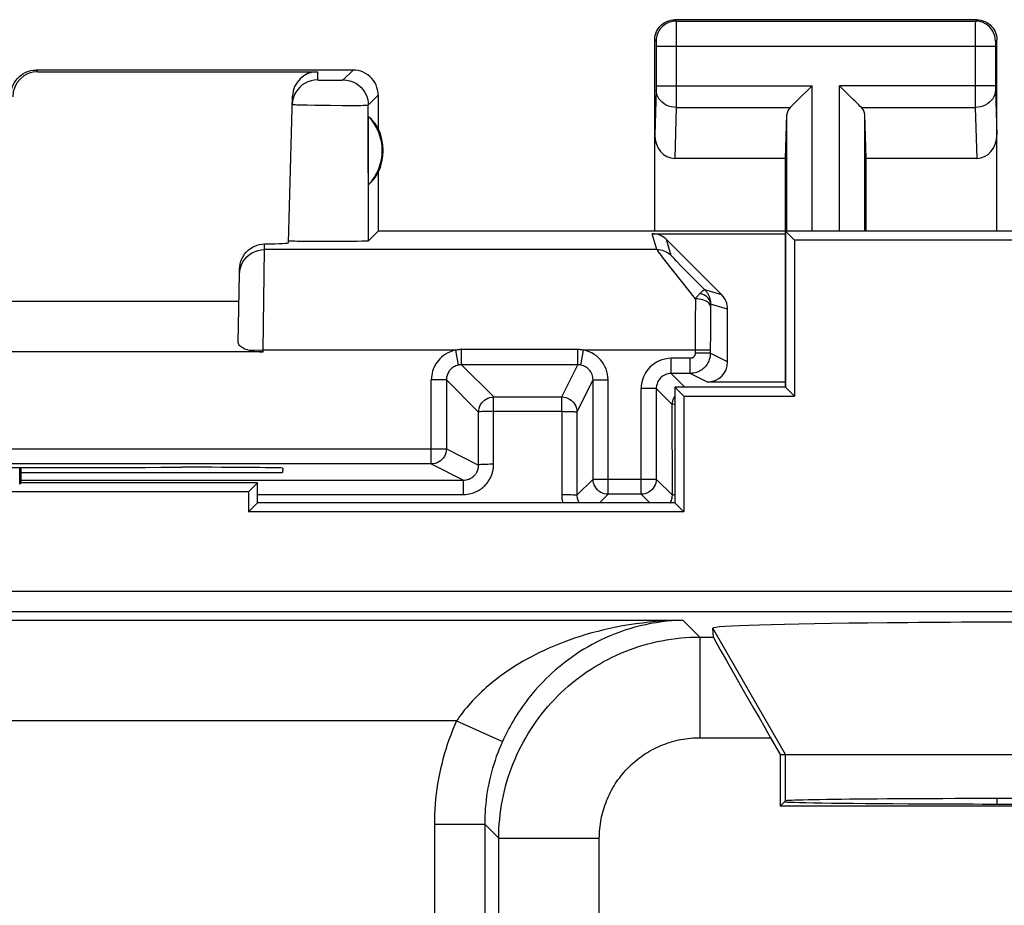
# Model space of a CAD drawing. Units: millimetres. Extents: x 131.1 to 175.9, y 86.2 to 135.2.
# Drawn here: x 143.1 to 152.9, y 126.4 to 135.2 of the extents above; entities that cross this region are included whole.
import ezdxf

# ---------------------------------------------------------------- set-up
doc = ezdxf.new("R2010")
doc.units = ezdxf.units.MM
doc.header["$LTSCALE"] = 16.335
doc.layers.get('0').update_dxf_attribs({"linetype": 'CONTINUOUS'})
for name, color, linetype in [('ASSI', 7, 'CONTINUOUS'), ('C_CORPO', 7, 'CONTINUOUS'), ('RACCORDO', 7, 'CONTINUOUS')]:
    doc.layers.add(name, color=color, linetype=linetype)

msp = doc.modelspace()

# ---------------------------------------------------------------- linework, layer by layer
at = {"color": 7, "linetype": 'CONTINUOUS'}
for p, q in [((145.28, 131.9593), (145.2919, 132.6379)), ((145.2871, 132.3671), (139.1557, 132.3671)), ((145.5284, 131.8671), (138.9144, 131.8671))]:
    msp.add_line(p, q, dxfattribs=at)
at = {"color": 253, "linetype": 'CONTINUOUS'}
for p in [(145.375, 131.8863), (145.5284, 131.8671)]:
    msp.add_line(p, (145.5287, 131.8836), dxfattribs=at)
at = {"color": 7, "linetype": 'CONTINUOUS'}
for points in [[(145.375, 131.8863), (145.3563, 131.8922), (145.3394, 131.8987), (145.3245, 131.9058), (145.3113, 131.9136), (145.3001, 131.9221), (145.2913, 131.9309), (145.2851, 131.94), (145.2813, 131.9494), (145.28, 131.9593)], [(145.375, 131.8863), (145.3902, 131.8823), (145.4059, 131.8788), (145.4222, 131.8757), (145.4391, 131.8731), (145.4565, 131.8709), (145.4741, 131.8692), (145.492, 131.868), (145.5101, 131.8673), (145.5284, 131.8671)]]:
    msp.add_lwpolyline(points, dxfattribs=at)
at = {"layer": 'ASSI', "color": 253, "linetype": 'CONTINUOUS'}
for p, q in [((149.6214, 135.1671), (149.6346, 135.1539)), ((149.6346, 135.1539), (152.6083, 135.1539)), ((149.6347, 135.1507), (149.6348, 135.1452)), ((149.6348, 135.1452), (149.6349, 135.1314)), ((149.6349, 135.1314), (149.6352, 135.0597)), ((152.6079, 135.131), (152.6076, 135.0697)), ((152.6214, 135.1671), (152.6083, 135.1539)), ((149.6352, 135.0597), (149.6354, 134.5011)), ((152.6076, 135.0697), (152.6075, 134.4259)), ((149.4214, 134.9671), (149.4346, 134.9539)), ((149.435, 134.9482), (149.4351, 134.9452)), ((149.4351, 134.9452), (149.4351, 134.9416)), ((149.4351, 134.9416), (149.4352, 134.9351)), ((149.4352, 134.9351), (149.4353, 134.9275)), ((149.4353, 134.9275), (149.4354, 134.9161)), ((149.4354, 134.9161), (149.4354, 134.5093)), ((149.4354, 134.9039), (152.8074, 134.9039)), ((152.8075, 134.9287), (152.8074, 134.9143)), ((152.8074, 134.9143), (152.8074, 134.507)), ((152.8076, 134.9371), (152.8075, 134.9287)), ((152.8214, 134.9671), (152.8082, 134.9539)), ((143.2714, 134.6671), (143.2878, 134.6507)), ((146.0693, 134.6507), (146.0671, 134.5689)), ((146.3232, 134.5688), (146.4215, 134.6671)), ((146.0846, 134.5677), (146.0899, 134.5676)), ((146.0899, 134.5676), (146.0991, 134.5674)), ((146.0991, 134.5674), (146.1134, 134.5671)), ((146.1134, 134.5671), (146.1338, 134.5669)), ((146.1338, 134.5669), (146.1613, 134.5667)), ((146.1613, 134.5667), (146.1957, 134.5666)), ((146.1957, 134.5666), (146.2299, 134.5667)), ((146.2299, 134.5667), (146.2574, 134.5669)), ((146.2574, 134.5669), (146.2778, 134.5672)), ((146.2778, 134.5672), (146.2919, 134.5674)), ((146.2919, 134.5674), (146.301, 134.5676)), ((146.301, 134.5676), (146.3062, 134.5678)), ((146.3062, 134.5678), (146.3108, 134.5679)), ((146.3108, 134.5679), (146.3147, 134.5681)), ((149.4354, 134.496), (149.4353, 134.4847)), ((149.4354, 134.5114), (150.9845, 134.5114)), ((149.4354, 134.5093), (149.4354, 134.496)), ((149.6354, 134.5011), (149.6352, 134.3462)), ((150.9845, 133.0671), (150.9845, 134.5114)), ((151.2583, 133.0671), (151.2583, 134.5114)), ((152.8074, 134.5114), (151.2583, 134.5114)), ((152.8074, 134.507), (152.8074, 134.4943)), ((146.5732, 134.3189), (146.6714, 134.4171)), ((149.435, 134.4695), (149.4214, 134.0186)), ((149.4351, 134.4728), (149.435, 134.4695)), ((149.4352, 134.4784), (149.4351, 134.4728)), ((149.4353, 134.4847), (149.4352, 134.4784)), ((152.6075, 134.4259), (152.6079, 134.2949)), ((152.8074, 134.4943), (152.8075, 134.4827)), ((152.8075, 134.4827), (152.8076, 134.476)), ((152.8076, 134.476), (152.8078, 134.4705)), ((152.8078, 134.4705), (152.8214, 134.0186)), ((145.8486, 134.323), (145.8615, 134.3225)), ((145.8615, 134.3225), (145.8845, 134.3217)), ((145.8845, 134.3217), (145.9117, 134.321)), ((145.9117, 134.321), (145.9651, 134.3198)), ((145.9651, 134.3198), (146.0402, 134.3185)), ((146.0402, 134.3185), (146.1383, 134.3172)), ((146.1383, 134.3172), (146.1966, 134.3167)), ((146.1966, 134.3167), (146.3118, 134.3159)), ((146.3118, 134.3159), (146.4039, 134.3158)), ((146.4039, 134.3158), (146.4607, 134.316)), ((146.4607, 134.316), (146.499, 134.3163)), ((146.499, 134.3163), (146.5231, 134.3166)), ((146.5231, 134.3166), (146.5366, 134.3169)), ((146.5366, 134.3169), (146.5482, 134.3172)), ((146.5735, 132.9691), (146.5732, 134.3189)), ((149.6352, 134.3462), (149.635, 134.2949)), ((149.635, 134.2949), (149.6197, 133.7897)), ((149.635, 134.2949), (150.768, 134.2949)), ((150.7346, 133.0671), (150.7346, 134.2253)), ((151.4748, 134.2949), (152.6079, 134.2949)), ((151.5082, 133.0671), (151.5082, 134.2253)), ((152.6079, 134.2949), (152.6231, 133.7897)), ((145.5418, 132.8835), (145.5428, 132.9395)), ((145.5287, 131.8836), (145.5418, 132.8835)), ((143.1074, 130.553), (143.1074, 130.7188)), ((132.2495, 129.4891), (174.6933, 129.4891)), ((132.2495, 129.2891), (174.6933, 129.2891)), ((149.704, 129.1997), (132.3386, 129.1997)), ((149.704, 129.1997), (149.8698, 129.0339)), ((150.7215, 127.8671), (149.997, 129.122)), ((149.8698, 129.0339), (149.8698, 128.034)), ((149.8698, 129.0339), (150.0038, 129.0339)), ((147.4501, 128.1999), (132.3386, 128.1999)), ((147.4501, 128.1999), (147.906, 127.9948)), ((149.8698, 128.034), (150.5725, 128.034)), ((150.7215, 127.4066), (150.7215, 127.8671)), ((147.2301, 127.1743), (147.2301, 116.5821)), ((147.2301, 127.1743), (147.73, 127.1743)), ((147.73, 127.1743), (147.73, 116.5821)), ((147.73, 127.1743), (147.8701, 127.0342)), ((147.8701, 122.4151), (147.8701, 127.0342)), ((147.8701, 127.0342), (148.8699, 127.0342)), ((148.8699, 124.0688), (148.8699, 127.0342))]:
    msp.add_line(p, q, dxfattribs=at)
at = {"layer": 'ASSI', "color": 7, "linetype": 'CONTINUOUS'}
for p, q in [((152.6214, 135.1671), (149.6214, 135.1671)), ((149.4214, 133.0671), (149.4214, 134.9671)), ((152.8214, 133.0671), (152.8214, 134.9671)), ((146.4215, 134.6671), (143.2714, 134.6671)), ((143.2878, 134.6507), (146.0693, 134.6507)), ((150.9647, 134.4913), (150.9845, 134.5114)), ((151.2784, 134.4915), (151.2583, 134.5114)), ((145.7812, 132.9508), (145.8193, 134.4071)), ((146.6714, 134.4171), (146.6714, 134.085)), ((150.8481, 134.375), (150.9647, 134.4913)), ((151.3947, 134.375), (151.2784, 134.4915)), ((146.5754, 133.5277), (146.5754, 134.2065)), ((150.7214, 133.7897), (150.7346, 134.2253)), ((151.5214, 133.7897), (151.5082, 134.2253)), ((150.7214, 133.7897), (149.6197, 133.7897)), ((150.7214, 131.5171), (150.7214, 133.7897)), ((151.5214, 133.0671), (151.5214, 133.7897)), ((152.6231, 133.7897), (151.5214, 133.7897)), ((146.6714, 133.6491), (146.6714, 133.0671)), ((146.6714, 133.0671), (146.5735, 132.9691)), ((160.2714, 133.0671), (146.6714, 133.0671)), ((150.7214, 133.0671), (150.8104, 132.9781)), ((145.7834, 132.9686), (145.7817, 132.9693)), ((146.0097, 132.963), (145.9445, 132.9637)), ((146.1186, 132.9624), (146.0097, 132.963)), ((146.2294, 132.9624), (146.1186, 132.9624)), ((146.3389, 132.9629), (146.2294, 132.9624)), ((146.4049, 132.9636), (146.3389, 132.9629)), ((146.4617, 132.9644), (146.4049, 132.9636)), ((146.5082, 132.9654), (146.4617, 132.9644)), ((150.8104, 132.9781), (150.8104, 131.4281)), ((156.1324, 132.9781), (150.8104, 132.9781)), ((145.2919, 132.6379), (145.2928, 132.6903)), ((149.6214, 131.5171), (149.6214, 130.3671)), ((149.6214, 131.5171), (149.7104, 131.4281)), ((150.7214, 131.5171), (149.6214, 131.5171)), ((150.7214, 131.5171), (150.8104, 131.4281)), ((149.7104, 131.4281), (149.7104, 130.2781)), ((149.7104, 131.4281), (150.8104, 131.4281)), ((143.1214, 130.5671), (143.1214, 130.7188)), ((144.6626, 130.7203), (144.7232, 130.7203)), ((145.7226, 130.7116), (145.7214, 130.6671)), ((143.1214, 130.6671), (145.7214, 130.6671)), ((143.1214, 130.5671), (143.1074, 130.553)), ((145.4714, 130.5671), (143.1214, 130.5671)), ((145.4714, 130.5671), (145.3824, 130.4781)), ((145.4714, 130.3671), (145.4714, 130.5671)), ((145.3824, 130.4781), (136.5604, 130.4781)), ((145.3824, 130.4781), (145.3824, 130.2781)), ((145.4714, 130.3671), (145.3824, 130.2781)), ((149.6214, 130.3671), (145.4714, 130.3671)), ((149.6214, 130.3671), (149.7104, 130.2781)), ((149.7104, 130.2781), (145.3824, 130.2781)), ((150.0038, 129.0339), (149.997, 129.122)), ((150.5725, 128.034), (150.6689, 127.8671)), ((150.6689, 127.8671), (150.6689, 127.354)), ((150.6689, 127.8671), (156.2739, 127.8671)), ((150.6689, 127.354), (150.7215, 127.4066)), ((156.2739, 127.354), (150.6689, 127.354))]:
    msp.add_line(p, q, dxfattribs=at)
for points in [[(149.4214, 134.9671), (149.4225, 134.9879), (149.4257, 135.0085), (149.4311, 135.0287), (149.4387, 135.0484), (149.4483, 135.0673), (149.4598, 135.085), (149.4729, 135.101), (149.4874, 135.1156), (149.5035, 135.1287), (149.5212, 135.1402), (149.5401, 135.1498), (149.5598, 135.1573), (149.58, 135.1627), (149.6006, 135.166), (149.6214, 135.1671)], [(152.6214, 135.1671), (152.6422, 135.166), (152.6628, 135.1627), (152.6831, 135.1573), (152.7028, 135.1498), (152.7217, 135.1402), (152.7393, 135.1287), (152.7554, 135.1156), (152.7699, 135.101), (152.783, 135.085), (152.7945, 135.0673), (152.8041, 135.0484), (152.8117, 135.0287), (152.8171, 135.0085), (152.8203, 134.9879), (152.8214, 134.9671)], [(143.0214, 134.4171), (143.0228, 134.4431), (143.0268, 134.4688), (143.0336, 134.4941), (143.043, 134.5188), (143.0551, 134.5424), (143.0694, 134.5644), (143.0858, 134.5845), (143.1039, 134.6027), (143.1241, 134.6191), (143.1461, 134.6334), (143.1697, 134.6455), (143.1944, 134.6549), (143.2197, 134.6617), (143.2454, 134.6657), (143.2714, 134.6671)], [(146.6714, 134.4171), (146.6701, 134.4431), (146.666, 134.4688), (146.6593, 134.4941), (146.6498, 134.5188), (146.6378, 134.5424), (146.6234, 134.5644), (146.6071, 134.5845), (146.5889, 134.6027), (146.5688, 134.6191), (146.5467, 134.6334), (146.5231, 134.6455), (146.4985, 134.6549), (146.4732, 134.6617), (146.4474, 134.6657), (146.4215, 134.6671)], [(145.8435, 134.4306), (145.8381, 134.4191), (145.8271, 134.3889), (145.8201, 134.3575), (145.8172, 134.3254)], [(150.768, 134.2949), (150.7816, 134.309), (150.7967, 134.324), (150.8131, 134.3399), (150.8303, 134.357), (150.8481, 134.375)], [(151.4748, 134.2949), (151.4607, 134.3085), (151.4457, 134.3236), (151.4298, 134.3399), (151.4127, 134.3571), (151.3947, 134.375)], [(145.2928, 132.6903), (145.2945, 132.7164), (145.2989, 132.7419), (145.3061, 132.7667), (145.3162, 132.7914), (145.3289, 132.8155), (145.3436, 132.8377), (145.3603, 132.8577), (145.3789, 132.8758), (145.3992, 132.8918), (145.4211, 132.9057), (145.4443, 132.9175), (145.4683, 132.9268), (145.4927, 132.9335), (145.5176, 132.9377), (145.5428, 132.9395)], [(145.9445, 132.9637), (145.8885, 132.9645), (145.8644, 132.965), (145.8431, 132.9656), (145.8247, 132.9661), (145.8092, 132.9667), (145.7971, 132.9673), (145.7885, 132.968), (145.7834, 132.9686)], [(146.5735, 132.9691), (146.5711, 132.9685), (146.5653, 132.9678), (146.5562, 132.9672), (146.5434, 132.9666), (146.5272, 132.966), (146.5082, 132.9654)]]:
    msp.add_lwpolyline(points, dxfattribs=at)
at = {"layer": 'ASSI', "color": 253, "linetype": 'CONTINUOUS'}
for points in [[(149.6346, 135.1539), (149.6085, 135.1522), (149.5828, 135.1471), (149.558, 135.1387), (149.5346, 135.1271), (149.5128, 135.1126), (149.4932, 135.0953), (149.4759, 135.0756), (149.4614, 135.0539), (149.4498, 135.0304), (149.4414, 135.0057), (149.4363, 134.98), (149.4346, 134.9539)], [(149.6346, 135.1539), (149.6346, 135.1534), (149.6346, 135.1524), (149.6347, 135.1507)], [(152.6083, 135.1539), (152.6082, 135.1521), (152.6081, 135.1477), (152.6079, 135.131)], [(152.8082, 134.9539), (152.8065, 134.98), (152.8014, 135.0057), (152.793, 135.0304), (152.7814, 135.0539), (152.7669, 135.0756), (152.7497, 135.0953), (152.73, 135.1126), (152.7082, 135.1271), (152.6848, 135.1387), (152.66, 135.1471), (152.6344, 135.1522), (152.6083, 135.1539)], [(149.4346, 134.9539), (149.4346, 134.9539), (149.4347, 134.9536), (149.4347, 134.9533), (149.4348, 134.9528), (149.4348, 134.9522), (149.4348, 134.9514), (149.4349, 134.9505), (149.4349, 134.9494), (149.435, 134.9482)], [(152.8082, 134.9539), (152.8082, 134.9536), (152.8081, 134.9527), (152.808, 134.9513), (152.8079, 134.9494), (152.8078, 134.9469), (152.8077, 134.9441), (152.8076, 134.9371)], [(146.0671, 134.5689), (146.035, 134.5668), (146.0035, 134.5606), (145.973, 134.5505), (145.944, 134.5365), (145.9171, 134.5189), (145.8927, 134.498), (145.8711, 134.4741), (145.8528, 134.4476), (145.8435, 134.4306)], [(146.0671, 134.5689), (146.0672, 134.5688), (146.0674, 134.5687), (146.0679, 134.5686), (146.0684, 134.5685), (146.0692, 134.5685), (146.0702, 134.5684), (146.0713, 134.5683), (146.0726, 134.5682), (146.0742, 134.5681), (146.0759, 134.5681), (146.0778, 134.568), (146.0799, 134.5679), (146.0846, 134.5677)], [(146.3147, 134.5681), (146.3164, 134.5681), (146.3179, 134.5682), (146.3192, 134.5683), (146.3204, 134.5684), (146.3213, 134.5685), (146.3221, 134.5686), (146.3226, 134.5687), (146.323, 134.5687), (146.3232, 134.5688)], [(146.3232, 134.5688), (146.3558, 134.5667), (146.3879, 134.5603), (146.4188, 134.5498), (146.4482, 134.5353), (146.4753, 134.5171), (146.4999, 134.4956), (146.5215, 134.471), (146.5397, 134.4438), (146.5541, 134.4145), (146.5646, 134.3835), (146.571, 134.3515), (146.5732, 134.3189)], [(149.635, 134.2949), (149.609, 134.2966), (149.5835, 134.3011), (149.5588, 134.3085), (149.5355, 134.3186), (149.5138, 134.3312), (149.4942, 134.3462), (149.4769, 134.3632), (149.4624, 134.3819), (149.4507, 134.4022), (149.4422, 134.4235), (149.4369, 134.4456), (149.435, 134.4681)], [(152.8078, 134.4681), (152.8059, 134.4456), (152.8006, 134.4235), (152.7921, 134.4022), (152.7805, 134.3819), (152.7659, 134.3632), (152.7486, 134.3462), (152.729, 134.3312), (152.7073, 134.3186), (152.684, 134.3085), (152.6593, 134.3011), (152.6338, 134.2966), (152.6079, 134.2949)], [(145.8172, 134.3254), (145.8174, 134.3253), (145.8182, 134.325), (145.8194, 134.3248), (145.8211, 134.3246), (145.8234, 134.3244), (145.8262, 134.3242), (145.8295, 134.3239), (145.8335, 134.3237), (145.838, 134.3235), (145.8486, 134.323)], [(146.5482, 134.3172), (146.5532, 134.3174), (146.5576, 134.3175), (146.5615, 134.3177), (146.5648, 134.3179), (146.5676, 134.3181), (146.5699, 134.3183), (146.5715, 134.3185), (146.5726, 134.3187), (146.5732, 134.3189)], [(145.2919, 132.6379), (145.2945, 132.6701), (145.3013, 132.7017), (145.3121, 132.7322), (145.3268, 132.761), (145.345, 132.7877), (145.3666, 132.8118), (145.3911, 132.8329), (145.4181, 132.8507), (145.4472, 132.8649), (145.4778, 132.8752), (145.5095, 132.8814), (145.5418, 132.8835)], [(149.704, 129.1997), (149.6357, 129.1984), (149.5676, 129.1959), (149.4998, 129.1921), (149.432, 129.1871), (149.3645, 129.1808), (149.2976, 129.1732), (149.2316, 129.1646), (149.1662, 129.1547), (149.1018, 129.1438), (149.0382, 129.1318), (148.9755, 129.1188), (148.9139, 129.1048), (148.8536, 129.0899), (148.7943, 129.0741), (148.7364, 129.0575), (148.6797, 129.0401), (148.6244, 129.022), (148.5703, 129.0032), (148.5178, 128.9839), (148.4665, 128.964), (148.4167, 128.9435), (148.3684, 128.9227), (148.3214, 128.9014), (148.2758, 128.8797), (148.2317, 128.8577), (148.189, 128.8355), (148.1476, 128.813), (148.1076, 128.7903), (148.0689, 128.7674), (148.0315, 128.7444), (147.9955, 128.7213), (147.9607, 128.6982), (147.9271, 128.6749), (147.8947, 128.6517), (147.8635, 128.6284), (147.8334, 128.6051), (147.8044, 128.5819), (147.7765, 128.5587), (147.7496, 128.5356), (147.7237, 128.5125), (147.6988, 128.4895), (147.6748, 128.4666), (147.6518, 128.4438), (147.6297, 128.4211), (147.6083, 128.3985), (147.5878, 128.376), (147.5681, 128.3536), (147.5492, 128.3313), (147.5309, 128.3091), (147.5134, 128.287), (147.4966, 128.2651), (147.4804, 128.2432), (147.4649, 128.2215), (147.4501, 128.1999)], [(149.704, 129.1997), (149.6496, 129.198), (149.5953, 129.1948), (149.5412, 129.1901), (149.4871, 129.1838), (149.4333, 129.1761), (149.38, 129.1669), (149.3273, 129.1563), (149.2752, 129.1443), (149.2238, 129.131), (149.1731, 129.1165), (149.1231, 129.1007), (149.074, 129.0837), (149.0259, 129.0657), (148.9787, 129.0466), (148.9325, 129.0265), (148.8873, 129.0055), (148.8431, 128.9836), (148.8, 128.961), (148.7581, 128.9376), (148.7172, 128.9136), (148.6775, 128.889), (148.6389, 128.8638), (148.6015, 128.8381), (148.5651, 128.812), (148.5299, 128.7855), (148.4958, 128.7588), (148.4628, 128.7317), (148.4309, 128.7043), (148.4001, 128.6768), (148.3702, 128.6491), (148.3415, 128.6213), (148.3137, 128.5935), (148.2869, 128.5655), (148.2611, 128.5375), (148.2361, 128.5096), (148.2121, 128.4816), (148.189, 128.4537), (148.1667, 128.4258), (148.1453, 128.398), (148.1246, 128.3703), (148.1047, 128.3426), (148.0856, 128.3151), (148.0672, 128.2877), (148.0495, 128.2604), (148.0324, 128.2333), (148.016, 128.2063), (148.0003, 128.1794), (147.9852, 128.1526), (147.9706, 128.1259), (147.9566, 128.0994), (147.9431, 128.073), (147.9302, 128.0468), (147.9178, 128.0207), (147.906, 127.9948)], [(147.8701, 127.0342), (147.8707, 127.0818), (147.8724, 127.1293), (147.8752, 127.1768), (147.8792, 127.2243), (147.8843, 127.2716), (147.8905, 127.3188), (147.8978, 127.3658), (147.9063, 127.4126), (147.9158, 127.4592), (147.9265, 127.5056), (147.9383, 127.5517), (147.9512, 127.5975), (147.9651, 127.643), (147.9801, 127.6882), (147.9962, 127.733), (148.0134, 127.7774), (148.0316, 127.8213), (148.0509, 127.8648), (148.0712, 127.9079), (148.0925, 127.9505), (148.1148, 127.9925), (148.1381, 128.034), (148.1624, 128.0749), (148.1876, 128.1152), (148.2138, 128.155), (148.241, 128.1941), (148.269, 128.2325), (148.298, 128.2702), (148.3279, 128.3073), (148.3586, 128.3436), (148.3902, 128.3792), (148.4226, 128.414), (148.4559, 128.4481), (148.4899, 128.4813), (148.5248, 128.5138), (148.5603, 128.5454), (148.5967, 128.5761), (148.6337, 128.606), (148.6715, 128.6349), (148.7099, 128.663), (148.749, 128.6901), (148.7887, 128.7163), (148.8291, 128.7416), (148.87, 128.7659), (148.9115, 128.7892), (148.9535, 128.8115), (148.9961, 128.8328), (149.0391, 128.8531), (149.0826, 128.8723), (149.1266, 128.8906), (149.171, 128.9077), (149.2158, 128.9238), (149.2609, 128.9389), (149.3064, 128.9528), (149.3522, 128.9657), (149.3984, 128.9775), (149.4447, 128.9881), (149.4914, 128.9977), (149.5382, 129.0062), (149.5852, 129.0135), (149.6324, 129.0197), (149.6797, 129.0248), (149.7271, 129.0288), (149.7746, 129.0316), (149.8222, 129.0333), (149.8698, 129.0339)], [(147.4501, 128.1999), (147.4299, 128.1538), (147.4107, 128.1073), (147.3924, 128.0604), (147.375, 128.0132), (147.3586, 127.9656), (147.3432, 127.9177), (147.3287, 127.8695), (147.3151, 127.8209), (147.3026, 127.7721), (147.291, 127.7231), (147.2805, 127.6738), (147.2709, 127.6243), (147.2623, 127.5746), (147.2548, 127.5248), (147.2482, 127.4749), (147.2427, 127.4249), (147.2381, 127.3748), (147.2346, 127.3246), (147.2321, 127.2745), (147.2306, 127.2244), (147.2301, 127.1743)], [(147.906, 127.9948), (147.8898, 127.9579), (147.8744, 127.9207), (147.8598, 127.8832), (147.8459, 127.8455), (147.8328, 127.8074), (147.8204, 127.7691), (147.8088, 127.7305), (147.798, 127.6916), (147.788, 127.6526), (147.7787, 127.6133), (147.7703, 127.5739), (147.7626, 127.5343), (147.7558, 127.4946), (147.7497, 127.4547), (147.7445, 127.4148), (147.74, 127.3748), (147.7364, 127.3347), (147.7336, 127.2946), (147.7316, 127.2545), (147.7304, 127.2144), (147.73, 127.1743)], [(148.8699, 127.0342), (148.8702, 127.058), (148.8711, 127.0818), (148.8725, 127.1055), (148.8745, 127.1292), (148.877, 127.1529), (148.8801, 127.1765), (148.8838, 127.2), (148.888, 127.2234), (148.8928, 127.2467), (148.8981, 127.2699), (148.904, 127.293), (148.9104, 127.3159), (148.9174, 127.3386), (148.9249, 127.3612), (148.933, 127.3836), (148.9415, 127.4058), (148.9507, 127.4278), (148.9603, 127.4496), (148.9704, 127.4711), (148.9811, 127.4924), (148.9922, 127.5134), (149.0039, 127.5341), (149.016, 127.5546), (149.0286, 127.5748), (149.0417, 127.5946), (149.0553, 127.6142), (149.0693, 127.6334), (149.0838, 127.6523), (149.0988, 127.6708), (149.1141, 127.689), (149.1299, 127.7068), (149.1461, 127.7242), (149.1628, 127.7412), (149.1798, 127.7578), (149.1972, 127.774), (149.215, 127.7898), (149.2332, 127.8052), (149.2517, 127.8201), (149.2706, 127.8346), (149.2898, 127.8486), (149.3093, 127.8622), (149.3292, 127.8753), (149.3494, 127.8879), (149.3698, 127.9001), (149.3906, 127.9117), (149.4116, 127.9229), (149.4329, 127.9335), (149.4544, 127.9437), (149.4762, 127.9533), (149.4982, 127.9624), (149.5204, 127.971), (149.5427, 127.979), (149.5653, 127.9866), (149.5881, 127.9935), (149.611, 128), (149.634, 128.0059), (149.6572, 128.0112), (149.6805, 128.016), (149.704, 128.0202), (149.7275, 128.0239), (149.7511, 128.027), (149.7747, 128.0295), (149.7985, 128.0315), (149.8222, 128.0329), (149.846, 128.0338), (149.8698, 128.034)]]:
    msp.add_lwpolyline(points, dxfattribs=at)
at = {"layer": 'ASSI', "color": 7, "linetype": 'CONTINUOUS'}
for radius, start, end in [(0.4904, 316.20767, 43.79233), (0.5, 334.15807, 25.84193)]:
    msp.add_arc((146.2214, 133.8671), radius, start, end, dxfattribs=at)
for centre, major_axis, ratio, start_param, end_param in [((143.288, 134.4005), (-0.1233, 0.2177), 0.999112, -0.514897, 1.055595), ((146.0693, 134.4005), (0.0041, 0.2501), 0.99939, 0.016356, 1.560976), ((146.2674, 133.8671), (0.4596, 0), 0.994988, 0.496777, 0.836265), ((150.9845, 134.2227), (0.25, 0), 0.57735, 2.617994, 3.124139), ((151.2583, 134.2227), (0.25, 0), 0.57735, 0.017453, 0.523599), ((149.6214, 134.0207), (0.007, 0.2309), 0.865926, -4.677489, -3.115419), ((152.6214, 134.0207), (-0.007, 0.2309), 0.865926, -3.167766, -1.605696), ((146.2674, 133.8671), (0.4596, 0), 0.994988, -0.836265, -0.496777), ((144.7809, 132.9508), (1.0003, 0), 0.017447, -0.704931, -0.000457), ((142.2214, 130.8494), (14.9952, 0), 0.008727, -1.734322, -1.40727), ((144.7222, 130.7116), (1.0003, 0), 0.008729, -0.000229, 1.569882), ((153.4714, 129.1221), (3.4744, 0), 0.017456, -0.001351, 3.142944), ((150.5813, 128.034), (-0.5774, 1), 0.006545, 0.013674, 1.567017), ((153.4714, 127.3981), (2.7584, 0), 0.008727, -3.141593, 0), ((153.4714, 127.4063), (2.75, 0), 0.008727, 0.008727, 3.132866)]:
    msp.add_ellipse(centre, major_axis=major_axis, ratio=ratio, start_param=start_param, end_param=end_param, dxfattribs=at)
at = {"layer": 'C_CORPO', "color": 7, "linetype": 'CONTINUOUS'}
for p, q in [((150.7214, 133.0671), (150.7214, 131.5171)), ((150.7214, 133.0671), (150.8104, 132.9781)), ((156.2214, 133.0671), (150.7214, 133.0671)), ((150.8104, 132.9781), (150.8104, 131.4281)), ((156.1324, 132.9781), (150.8104, 132.9781)), ((149.6214, 131.5171), (149.6214, 130.3671)), ((149.6214, 131.5171), (149.7104, 131.4281)), ((150.7214, 131.5171), (149.6214, 131.5171)), ((150.7214, 131.5171), (150.8104, 131.4281)), ((149.7104, 131.4281), (149.7104, 130.2781)), ((149.7104, 131.4281), (150.8104, 131.4281)), ((143.1214, 130.5671), (143.1214, 130.7188)), ((143.1214, 130.5671), (143.1074, 130.553)), ((145.4714, 130.5671), (143.1214, 130.5671)), ((145.4714, 130.5671), (145.3824, 130.4781)), ((145.4714, 130.3671), (145.4714, 130.5671)), ((145.3824, 130.4781), (136.5604, 130.4781)), ((145.3824, 130.4781), (145.3824, 130.2781)), ((145.4714, 130.3671), (145.3824, 130.2781)), ((149.6214, 130.3671), (145.4714, 130.3671)), ((149.6214, 130.3671), (149.7104, 130.2781)), ((149.7104, 130.2781), (145.3824, 130.2781)), ((150.0038, 129.0339), (149.997, 129.122)), ((150.5725, 128.034), (150.6689, 127.8671)), ((150.6689, 127.8671), (150.6689, 127.354)), ((150.6689, 127.8671), (156.2739, 127.8671)), ((150.6689, 127.354), (150.7215, 127.4066)), ((156.2739, 127.354), (150.6689, 127.354))]:
    msp.add_line(p, q, dxfattribs=at)
at = {"layer": 'C_CORPO', "color": 253, "linetype": 'CONTINUOUS'}
for p, q in [((143.1074, 130.553), (143.1074, 130.7188)), ((132.2495, 129.4891), (174.6933, 129.4891)), ((132.2495, 129.2891), (174.6933, 129.2891)), ((149.704, 129.1997), (132.3386, 129.1997)), ((149.704, 129.1997), (149.8698, 129.0339)), ((150.7215, 127.8671), (149.997, 129.122)), ((149.8698, 129.0339), (149.8698, 128.034)), ((149.8698, 129.0339), (150.0038, 129.0339)), ((147.4501, 128.1999), (132.3386, 128.1999)), ((147.4501, 128.1999), (147.906, 127.9948)), ((149.8698, 128.034), (150.5725, 128.034)), ((150.7215, 127.4066), (150.7215, 127.8671)), ((147.2301, 127.1743), (147.2301, 116.5821)), ((147.2301, 127.1743), (147.73, 127.1743)), ((147.73, 127.1743), (147.73, 116.5821)), ((147.73, 127.1743), (147.8701, 127.0342)), ((147.8701, 122.4151), (147.8701, 127.0342)), ((147.8701, 127.0342), (148.8699, 127.0342)), ((148.8699, 124.0688), (148.8699, 127.0342))]:
    msp.add_line(p, q, dxfattribs=at)
for points in [[(149.704, 129.1997), (149.6357, 129.1984), (149.5676, 129.1959), (149.4998, 129.1921), (149.432, 129.1871), (149.3645, 129.1808), (149.2976, 129.1732), (149.2316, 129.1646), (149.1662, 129.1547), (149.1018, 129.1438), (149.0382, 129.1318), (148.9755, 129.1188), (148.9139, 129.1048), (148.8536, 129.0899), (148.7943, 129.0741), (148.7364, 129.0575), (148.6797, 129.0401), (148.6244, 129.022), (148.5703, 129.0032), (148.5178, 128.9839), (148.4665, 128.964), (148.4167, 128.9435), (148.3684, 128.9227), (148.3214, 128.9014), (148.2758, 128.8797), (148.2317, 128.8577), (148.189, 128.8355), (148.1476, 128.813), (148.1076, 128.7903), (148.0689, 128.7674), (148.0315, 128.7444), (147.9955, 128.7213), (147.9607, 128.6982), (147.9271, 128.6749), (147.8947, 128.6517), (147.8635, 128.6284), (147.8334, 128.6051), (147.8044, 128.5819), (147.7765, 128.5587), (147.7496, 128.5356), (147.7237, 128.5125), (147.6988, 128.4895), (147.6748, 128.4666), (147.6518, 128.4438), (147.6297, 128.4211), (147.6083, 128.3985), (147.5878, 128.376), (147.5681, 128.3536), (147.5492, 128.3313), (147.5309, 128.3091), (147.5134, 128.287), (147.4966, 128.2651), (147.4804, 128.2432), (147.4649, 128.2215), (147.4501, 128.1999)], [(149.704, 129.1997), (149.6496, 129.198), (149.5953, 129.1948), (149.5412, 129.1901), (149.4871, 129.1838), (149.4333, 129.1761), (149.38, 129.1669), (149.3273, 129.1563), (149.2752, 129.1443), (149.2238, 129.131), (149.1731, 129.1165), (149.1231, 129.1007), (149.074, 129.0837), (149.0259, 129.0657), (148.9787, 129.0466), (148.9325, 129.0265), (148.8873, 129.0055), (148.8431, 128.9836), (148.8, 128.961), (148.7581, 128.9376), (148.7172, 128.9136), (148.6775, 128.889), (148.6389, 128.8638), (148.6015, 128.8381), (148.5651, 128.812), (148.5299, 128.7855), (148.4958, 128.7588), (148.4628, 128.7317), (148.4309, 128.7043), (148.4001, 128.6768), (148.3702, 128.6491), (148.3415, 128.6213), (148.3137, 128.5935), (148.2869, 128.5655), (148.2611, 128.5375), (148.2361, 128.5096), (148.2121, 128.4816), (148.189, 128.4537), (148.1667, 128.4258), (148.1453, 128.398), (148.1246, 128.3703), (148.1047, 128.3426), (148.0856, 128.3151), (148.0672, 128.2877), (148.0495, 128.2604), (148.0324, 128.2333), (148.016, 128.2063), (148.0003, 128.1794), (147.9852, 128.1526), (147.9706, 128.1259), (147.9566, 128.0994), (147.9431, 128.073), (147.9302, 128.0468), (147.9178, 128.0207), (147.906, 127.9948)], [(147.8701, 127.0342), (147.8707, 127.0818), (147.8724, 127.1293), (147.8752, 127.1768), (147.8792, 127.2243), (147.8843, 127.2716), (147.8905, 127.3188), (147.8978, 127.3658), (147.9063, 127.4126), (147.9158, 127.4592), (147.9265, 127.5056), (147.9383, 127.5517), (147.9512, 127.5975), (147.9651, 127.643), (147.9801, 127.6882), (147.9962, 127.733), (148.0134, 127.7774), (148.0316, 127.8213), (148.0509, 127.8648), (148.0712, 127.9079), (148.0925, 127.9505), (148.1148, 127.9925), (148.1381, 128.034), (148.1624, 128.0749), (148.1876, 128.1152), (148.2138, 128.155), (148.241, 128.1941), (148.269, 128.2325), (148.298, 128.2702), (148.3279, 128.3073), (148.3586, 128.3436), (148.3902, 128.3792), (148.4226, 128.414), (148.4559, 128.4481), (148.4899, 128.4813), (148.5248, 128.5138), (148.5603, 128.5454), (148.5967, 128.5761), (148.6337, 128.606), (148.6715, 128.6349), (148.7099, 128.663), (148.749, 128.6901), (148.7887, 128.7163), (148.8291, 128.7416), (148.87, 128.7659), (148.9115, 128.7892), (148.9535, 128.8115), (148.9961, 128.8328), (149.0391, 128.8531), (149.0826, 128.8723), (149.1266, 128.8906), (149.171, 128.9077), (149.2158, 128.9238), (149.2609, 128.9389), (149.3064, 128.9528), (149.3522, 128.9657), (149.3984, 128.9775), (149.4447, 128.9881), (149.4914, 128.9977), (149.5382, 129.0062), (149.5852, 129.0135), (149.6324, 129.0197), (149.6797, 129.0248), (149.7271, 129.0288), (149.7746, 129.0316), (149.8222, 129.0333), (149.8698, 129.0339)], [(147.4501, 128.1999), (147.4299, 128.1538), (147.4107, 128.1073), (147.3924, 128.0604), (147.375, 128.0132), (147.3586, 127.9656), (147.3432, 127.9177), (147.3287, 127.8695), (147.3151, 127.8209), (147.3026, 127.7721), (147.291, 127.7231), (147.2805, 127.6738), (147.2709, 127.6243), (147.2623, 127.5746), (147.2548, 127.5248), (147.2482, 127.4749), (147.2427, 127.4249), (147.2381, 127.3748), (147.2346, 127.3246), (147.2321, 127.2745), (147.2306, 127.2244), (147.2301, 127.1743)], [(147.906, 127.9948), (147.8898, 127.9579), (147.8744, 127.9207), (147.8598, 127.8832), (147.8459, 127.8455), (147.8328, 127.8074), (147.8204, 127.7691), (147.8088, 127.7305), (147.798, 127.6916), (147.788, 127.6526), (147.7787, 127.6133), (147.7703, 127.5739), (147.7626, 127.5343), (147.7558, 127.4946), (147.7497, 127.4547), (147.7445, 127.4148), (147.74, 127.3748), (147.7364, 127.3347), (147.7336, 127.2946), (147.7316, 127.2545), (147.7304, 127.2144), (147.73, 127.1743)], [(148.8699, 127.0342), (148.8702, 127.058), (148.8711, 127.0818), (148.8725, 127.1055), (148.8745, 127.1292), (148.877, 127.1529), (148.8801, 127.1765), (148.8838, 127.2), (148.888, 127.2234), (148.8928, 127.2467), (148.8981, 127.2699), (148.904, 127.293), (148.9104, 127.3159), (148.9174, 127.3386), (148.9249, 127.3612), (148.933, 127.3836), (148.9415, 127.4058), (148.9507, 127.4278), (148.9603, 127.4496), (148.9704, 127.4711), (148.9811, 127.4924), (148.9922, 127.5134), (149.0039, 127.5341), (149.016, 127.5546), (149.0286, 127.5748), (149.0417, 127.5946), (149.0553, 127.6142), (149.0693, 127.6334), (149.0838, 127.6523), (149.0988, 127.6708), (149.1141, 127.689), (149.1299, 127.7068), (149.1461, 127.7242), (149.1628, 127.7412), (149.1798, 127.7578), (149.1972, 127.774), (149.215, 127.7898), (149.2332, 127.8052), (149.2517, 127.8201), (149.2706, 127.8346), (149.2898, 127.8486), (149.3093, 127.8622), (149.3292, 127.8753), (149.3494, 127.8879), (149.3698, 127.9001), (149.3906, 127.9117), (149.4116, 127.9229), (149.4329, 127.9335), (149.4544, 127.9437), (149.4762, 127.9533), (149.4982, 127.9624), (149.5204, 127.971), (149.5427, 127.979), (149.5653, 127.9866), (149.5881, 127.9935), (149.611, 128), (149.634, 128.0059), (149.6572, 128.0112), (149.6805, 128.016), (149.704, 128.0202), (149.7275, 128.0239), (149.7511, 128.027), (149.7747, 128.0295), (149.7985, 128.0315), (149.8222, 128.0329), (149.846, 128.0338), (149.8698, 128.034)]]:
    msp.add_lwpolyline(points, dxfattribs=at)
at = {"layer": 'C_CORPO', "color": 7, "linetype": 'CONTINUOUS'}
for centre, major_axis, ratio, start_param, end_param in [((153.4714, 129.1221), (3.4744, 0), 0.017456, -0.001351, 3.142944), ((150.5813, 128.034), (-0.5774, 1), 0.006545, 0.013674, 1.567017), ((153.4714, 127.3981), (2.7584, 0), 0.008727, -3.141593, 0), ((153.4714, 127.4063), (2.75, 0), 0.008727, 0.008727, 3.132866)]:
    msp.add_ellipse(centre, major_axis=major_axis, ratio=ratio, start_param=start_param, end_param=end_param, dxfattribs=at)
at = {"layer": 'RACCORDO', "color": 253, "linetype": 'CONTINUOUS'}
for p, q in [((149.4424, 132.8835), (149.3962, 133.0409)), ((149.5838, 132.8249), (149.5377, 132.9823)), ((149.4424, 132.8835), (145.5418, 132.8835)), ((149.5837, 132.7), (149.4988, 132.8083)), ((149.6847, 132.7193), (149.6361, 132.7692)), ((149.6873, 132.5686), (149.5837, 132.7)), ((149.7811, 132.6212), (149.6847, 132.7193)), ((149.8254, 132.3943), (149.6873, 132.5686)), ((149.9181, 132.4827), (149.7811, 132.6212)), ((150.0866, 132.4333), (149.9181, 132.4827)), ((149.8254, 132.3943), (149.8238, 132.1577)), ((149.9749, 132.2698), (149.9737, 132.0874)), ((149.9753, 132.3177), (149.9749, 132.2698)), ((149.9757, 132.3416), (149.9753, 132.3177)), ((150.1452, 132.2919), (149.9757, 132.3416)), ((149.8238, 132.1577), (149.8233, 131.853)), ((149.9737, 132.0874), (149.9733, 131.853)), ((147.4428, 131.8836), (145.5287, 131.8836)), ((147.4711, 131.7364), (147.4428, 131.8836)), ((147.4994, 131.7391), (147.4994, 131.89)), ((148.6574, 131.89), (147.4994, 131.89)), ((148.6574, 131.7391), (148.6574, 131.89)), ((148.6857, 131.7364), (148.714, 131.8836)), ((149.9733, 131.8836), (148.714, 131.8836)), ((149.9733, 131.853), (149.8233, 131.853)), ((150.1452, 131.7671), (149.9733, 131.853)), ((149.5854, 131.653), (149.5854, 131.803)), ((149.7733, 131.803), (149.5854, 131.803)), ((149.7733, 131.653), (149.7733, 131.803)), ((147.4994, 131.7391), (147.8197, 131.4188)), ((148.6574, 131.7391), (147.4994, 131.7391)), ((148.4973, 131.4187), (148.6574, 131.7391)), ((147.1995, 130.753), (147.1995, 131.5891)), ((147.3494, 131.5891), (147.1995, 131.5891)), ((147.3494, 131.5891), (147.3494, 130.903)), ((147.3494, 131.5891), (147.6697, 131.2688)), ((148.6472, 131.2687), (148.8074, 131.589)), ((148.8074, 131.589), (148.9574, 131.589)), ((148.9574, 130.453), (148.9574, 131.589)), ((149.5854, 131.653), (149.7214, 131.5171)), ((149.9452, 131.5671), (149.7733, 131.653)), ((149.2854, 130.453), (149.2854, 131.5031)), ((149.4354, 131.5031), (149.2854, 131.5031)), ((149.4354, 131.5031), (149.5956, 131.3429)), ((147.8197, 131.4188), (148.4973, 131.4187)), ((148.4974, 131.4172), (148.4973, 131.4187)), ((149.6157, 131.4179), (149.6214, 131.4264)), ((147.6701, 130.7427), (147.6697, 131.2688)), ((147.8187, 130.7502), (147.8183, 131.2765)), ((147.8183, 131.2765), (148.4961, 131.2764)), ((148.4961, 131.2764), (148.4957, 130.4499)), ((148.6472, 131.2687), (148.6469, 130.4425)), ((149.596, 130.4425), (149.5956, 131.3429)), ((137.0934, 130.903), (147.3494, 130.903)), ((147.3494, 130.903), (147.6701, 130.7427)), ((147.1995, 130.753), (147.5203, 130.5926)), ((143.1214, 130.5931), (147.5203, 130.5926)), ((148.8074, 130.603), (148.6469, 130.4425)), ((148.8074, 130.603), (149.4354, 130.603)), ((149.596, 130.4425), (149.4354, 130.603)), ((147.5189, 130.45), (147.5191, 130.5215)), ((147.5191, 130.5215), (147.5193, 130.5508)), ((145.4714, 130.4501), (147.5189, 130.45)), ((148.9574, 130.453), (148.8714, 130.3671)), ((149.3714, 130.3671), (149.2854, 130.453)), ((149.5935, 130.4149), (149.5954, 130.4284)), ((149.5954, 130.4284), (149.596, 130.4425)), ((152.8204, 127.4297), (152.8204, 127.3747))]:
    msp.add_line(p, q, dxfattribs=at)
at = {"layer": 'RACCORDO', "color": 7, "linetype": 'CONTINUOUS'}
for p, q in [((149.3962, 133.0409), (150.7214, 133.0409)), ((150.0866, 132.4333), (149.5377, 132.9823)), ((150.1452, 131.7671), (150.1452, 132.2919)), ((148.8074, 130.603), (148.8074, 131.589)), ((149.7733, 131.653), (149.5854, 131.653)), ((150.7214, 131.5671), (149.9452, 131.5671)), ((149.4354, 131.5031), (149.4354, 130.603)), ((147.1995, 130.753), (137.2434, 130.753)), ((149.2854, 130.453), (148.9574, 130.453))]:
    msp.add_line(p, q, dxfattribs=at)
at = {"layer": 'RACCORDO', "color": 253, "linetype": 'CONTINUOUS'}
for points in [[(149.4588, 132.8603), (149.4523, 132.8692), (149.4474, 132.8763), (149.4441, 132.8812), (149.4424, 132.8835)], [(149.4424, 132.8835), (149.4598, 132.8827), (149.4771, 132.8805), (149.4941, 132.8767), (149.5108, 132.8714), (149.5269, 132.8648), (149.5423, 132.8567), (149.5571, 132.8473), (149.5709, 132.8367), (149.5838, 132.8249)], [(149.4988, 132.8083), (149.4869, 132.8237), (149.4588, 132.8603)], [(149.6361, 132.7692), (149.6125, 132.7936), (149.6031, 132.8035), (149.5955, 132.8116), (149.5897, 132.8179), (149.5858, 132.8223), (149.5838, 132.8249)], [(149.8698, 132.4463), (149.8662, 132.4429), (149.8626, 132.4393), (149.859, 132.4355), (149.8553, 132.4316), (149.8517, 132.4275), (149.8479, 132.4232), (149.8442, 132.4188), (149.8405, 132.4142), (149.8367, 132.4094), (149.8329, 132.4045), (149.8291, 132.3995), (149.8254, 132.3943)], [(149.8811, 132.4568), (149.8776, 132.4536), (149.8738, 132.4501), (149.8698, 132.4463)], [(149.9757, 132.3416), (149.974, 132.3569), (149.9693, 132.372), (149.9619, 132.3864), (149.9518, 132.4), (149.9392, 132.4125), (149.9244, 132.4235), (149.9077, 132.4329), (149.8894, 132.4406), (149.8698, 132.4463)], [(149.9181, 132.4827), (149.9173, 132.4831), (149.9163, 132.4831), (149.9151, 132.4829), (149.9138, 132.4824), (149.9122, 132.4816), (149.9105, 132.4807), (149.9087, 132.4795), (149.9067, 132.4782), (149.9046, 132.4767), (149.9024, 132.475), (149.9001, 132.4733), (149.8978, 132.4713), (149.8953, 132.4693), (149.8928, 132.4672), (149.8901, 132.4649), (149.8873, 132.4624), (149.8811, 132.4568)], [(149.9181, 132.4827), (149.9242, 132.4762), (149.9299, 132.4697), (149.9352, 132.463), (149.94, 132.4564), (149.9445, 132.4497), (149.9485, 132.4431), (149.9522, 132.4364), (149.9556, 132.4298), (149.9587, 132.4232), (149.9614, 132.4167), (149.9639, 132.4102), (149.9661, 132.4038), (149.968, 132.3975), (149.9697, 132.3912), (149.9712, 132.3847), (149.9725, 132.3781), (149.9736, 132.3714), (149.9745, 132.3644), (149.9751, 132.3571), (149.9756, 132.3495), (149.9757, 132.3416)], [(149.9753, 132.3177), (149.9738, 132.3276), (149.9697, 132.3374), (149.9633, 132.3468), (149.9545, 132.3557), (149.9436, 132.364), (149.9306, 132.3715), (149.9159, 132.3781), (149.8997, 132.3837), (149.8822, 132.3882), (149.8638, 132.3915), (149.8448, 132.3935), (149.8254, 132.3943)], [(147.4428, 131.8836), (147.415, 131.8765), (147.389, 131.8676), (147.3646, 131.8571), (147.342, 131.8444), (147.3211, 131.8301), (147.3021, 131.815), (147.2852, 131.7993), (147.2704, 131.7827), (147.2571, 131.7658), (147.2454, 131.7488), (147.2353, 131.7314), (147.2265, 131.7135), (147.2188, 131.6952), (147.2123, 131.6762), (147.2071, 131.6562), (147.2032, 131.6349), (147.2007, 131.6126), (147.1995, 131.5891)], [(147.4994, 131.89), (147.4931, 131.8899), (147.4868, 131.8897), (147.4805, 131.8893), (147.4742, 131.8887), (147.4679, 131.888), (147.4616, 131.8872), (147.4553, 131.8861), (147.4491, 131.885), (147.4428, 131.8836)], [(148.714, 131.8836), (148.7078, 131.885), (148.7015, 131.8861), (148.6952, 131.8872), (148.689, 131.888), (148.6827, 131.8887), (148.6764, 131.8893), (148.6701, 131.8897), (148.6637, 131.8899), (148.6574, 131.89)], [(148.9574, 131.589), (148.9559, 131.6175), (148.952, 131.6451), (148.9458, 131.6717), (148.937, 131.6977), (148.9259, 131.7228), (148.9128, 131.7465), (148.8977, 131.7686), (148.8807, 131.7894), (148.8619, 131.8086), (148.841, 131.8262), (148.8183, 131.8422), (148.7943, 131.856), (148.7689, 131.8674), (148.7422, 131.8766), (148.714, 131.8836)], [(149.8233, 131.853), (149.8232, 131.8504), (149.823, 131.8477), (149.8226, 131.8451), (149.8221, 131.8424), (149.8215, 131.8398), (149.8207, 131.8372), (149.8197, 131.8345), (149.8185, 131.8317), (149.8171, 131.829), (149.8156, 131.8264), (149.8138, 131.8237), (149.8118, 131.8212), (149.8097, 131.8188), (149.8073, 131.8164), (149.8048, 131.8142), (149.802, 131.8121), (149.7991, 131.8102), (149.7961, 131.8085), (149.7928, 131.807), (149.7893, 131.8057), (149.7857, 131.8046), (149.7818, 131.8038), (149.7776, 131.8033), (149.7733, 131.803)], [(149.9733, 131.853), (149.973, 131.8425), (149.9721, 131.8319), (149.9707, 131.8212), (149.9687, 131.8107), (149.9661, 131.8002), (149.9629, 131.7896), (149.9589, 131.7787), (149.9542, 131.7679), (149.9487, 131.7571), (149.9424, 131.7464), (149.9354, 131.7359), (149.9275, 131.7257), (149.9188, 131.7159), (149.9094, 131.7065), (149.8992, 131.6976), (149.8883, 131.6894), (149.8767, 131.6819), (149.8644, 131.675), (149.8513, 131.6689), (149.8375, 131.6637), (149.8228, 131.6593), (149.8071, 131.6559), (149.7906, 131.6538), (149.7733, 131.653)], [(149.5854, 131.803), (149.5527, 131.8008), (149.5217, 131.7958), (149.4922, 131.7882), (149.4641, 131.7774), (149.4377, 131.7639), (149.4136, 131.7489), (149.3921, 131.7326), (149.3731, 131.7148), (149.3561, 131.6965), (149.3415, 131.678), (149.3291, 131.659), (149.3182, 131.6394), (149.3088, 131.6194), (149.3009, 131.5988), (149.2947, 131.5769), (149.29, 131.5536), (149.2869, 131.5289), (149.2854, 131.5031)], [(147.4711, 131.7364), (147.4573, 131.733), (147.4442, 131.7286), (147.432, 131.7231), (147.4206, 131.7167), (147.4102, 131.7097), (147.4007, 131.7021), (147.3923, 131.6941), (147.3849, 131.6859), (147.3782, 131.6775), (147.3724, 131.6689), (147.3674, 131.6603), (147.3629, 131.6513), (147.3591, 131.6421), (147.3559, 131.6327), (147.3532, 131.6227), (147.3512, 131.612), (147.3499, 131.6007), (147.3494, 131.5891)], [(147.4994, 131.7391), (147.4962, 131.739), (147.4931, 131.7389), (147.4899, 131.7388), (147.4868, 131.7385), (147.4836, 131.7382), (147.4805, 131.7379), (147.4774, 131.7374), (147.4742, 131.7369), (147.4711, 131.7364)], [(148.6857, 131.7364), (148.6826, 131.7369), (148.6795, 131.7374), (148.6763, 131.7379), (148.6732, 131.7382), (148.67, 131.7385), (148.6669, 131.7388), (148.6637, 131.7389), (148.6606, 131.739), (148.6574, 131.7391)], [(148.8074, 131.589), (148.8067, 131.6031), (148.8048, 131.6169), (148.8016, 131.6304), (148.7972, 131.6434), (148.7917, 131.6559), (148.7851, 131.6678), (148.7775, 131.6789), (148.7691, 131.6892), (148.7596, 131.6988), (148.7492, 131.7077), (148.7379, 131.7156), (148.7258, 131.7225), (148.713, 131.7284), (148.6996, 131.733), (148.6857, 131.7364)], [(149.5854, 131.653), (149.5693, 131.6522), (149.5537, 131.6497), (149.5388, 131.6456), (149.5247, 131.6402), (149.5115, 131.6336), (149.4995, 131.626), (149.4888, 131.6177), (149.4792, 131.609), (149.4708, 131.5998), (149.4635, 131.5904), (149.4573, 131.581), (149.4518, 131.5712), (149.4472, 131.5612), (149.4433, 131.5509), (149.4401, 131.54), (149.4376, 131.5282), (149.436, 131.5159), (149.4354, 131.5031)], [(147.6697, 131.2688), (147.671, 131.2884), (147.6748, 131.3076), (147.6811, 131.3262), (147.6898, 131.3438), (147.7007, 131.3601), (147.7136, 131.3749), (147.7284, 131.3878), (147.7447, 131.3987), (147.7623, 131.4074), (147.7808, 131.4137), (147.8001, 131.4175), (147.8197, 131.4188)], [(147.8183, 131.2765), (147.8188, 131.2951), (147.8187, 131.3134), (147.8184, 131.3311), (147.8185, 131.3478), (147.8187, 131.3631), (147.8187, 131.3893)], [(147.8187, 131.3893), (147.819, 131.3996), (147.8192, 131.4077), (147.8191, 131.4136), (147.8192, 131.4173), (147.8197, 131.4188)], [(148.4961, 131.2764), (148.4956, 131.295), (148.4958, 131.3133), (148.4962, 131.331), (148.4963, 131.3477), (148.4962, 131.3631), (148.4964, 131.3769), (148.4967, 131.3892), (148.4967, 131.3995), (148.4968, 131.4076), (148.4974, 131.4172)], [(148.4973, 131.4187), (148.5168, 131.4174), (148.5361, 131.4136), (148.5547, 131.4073), (148.5722, 131.3986), (148.5886, 131.3877), (148.6033, 131.3748), (148.6162, 131.36), (148.6271, 131.3437), (148.6358, 131.3261), (148.6421, 131.3075), (148.646, 131.2883), (148.6472, 131.2687)], [(149.5956, 131.3429), (149.5969, 131.3624), (149.6007, 131.3817), (149.607, 131.4003), (149.6157, 131.4179)], [(147.6899, 131.2725), (147.6752, 131.271), (147.6713, 131.2702), (147.6697, 131.2688)], [(147.8183, 131.2765), (147.7991, 131.2759), (147.7801, 131.2758), (147.7617, 131.2758), (147.7443, 131.2754), (147.7282, 131.2747), (147.7137, 131.2742), (147.7008, 131.2736), (147.6899, 131.2725)], [(148.4961, 131.2764), (148.5156, 131.2759), (148.5349, 131.2758), (148.5538, 131.2758), (148.5715, 131.2754), (148.5879, 131.2747), (148.6028, 131.2741), (148.616, 131.2735), (148.627, 131.2725), (148.6419, 131.271)], [(148.6419, 131.271), (148.6458, 131.2701), (148.6472, 131.2687)], [(149.6009, 131.3451), (149.5971, 131.3442), (149.5956, 131.3429)], [(149.6214, 131.3472), (149.6155, 131.3467), (149.6009, 131.3451)], [(147.3494, 130.903), (147.3482, 130.8835), (147.3443, 130.8642), (147.338, 130.8456), (147.3293, 130.828), (147.3184, 130.8117), (147.3055, 130.797), (147.2908, 130.784), (147.2744, 130.7731), (147.2568, 130.7645), (147.2383, 130.7582), (147.219, 130.7543), (147.1995, 130.753)], [(147.5189, 130.45), (147.5386, 130.4508), (147.5576, 130.4526), (147.5757, 130.4554), (147.593, 130.4592), (147.6095, 130.464), (147.6251, 130.4694), (147.6399, 130.4754), (147.6539, 130.4821), (147.6671, 130.4891), (147.6795, 130.4966), (147.6912, 130.5044), (147.7021, 130.5125), (147.7124, 130.5207), (147.7219, 130.5291), (147.7308, 130.5377), (147.7391, 130.5462), (147.7467, 130.5548), (147.7538, 130.5634), (147.7604, 130.572), (147.7664, 130.5806), (147.772, 130.5891), (147.7772, 130.5976), (147.782, 130.606), (147.7865, 130.6145), (147.7906, 130.6229), (147.7943, 130.6313), (147.7978, 130.6398), (147.801, 130.6483), (147.804, 130.6568), (147.8066, 130.6655), (147.809, 130.6742), (147.8112, 130.683), (147.8131, 130.692), (147.8148, 130.7011), (147.8162, 130.7104), (147.8173, 130.72), (147.818, 130.7298), (147.8185, 130.7399), (147.8187, 130.7502)], [(147.5203, 130.5926), (147.531, 130.593), (147.5412, 130.5941), (147.5509, 130.5958), (147.5602, 130.598), (147.5689, 130.6007), (147.5772, 130.6038), (147.585, 130.6073), (147.5923, 130.611), (147.5991, 130.615), (147.6055, 130.6192), (147.6115, 130.6235), (147.6171, 130.628), (147.6222, 130.6325), (147.627, 130.6372), (147.6314, 130.6418), (147.6354, 130.6465), (147.6391, 130.6511), (147.6426, 130.6558), (147.6457, 130.6604), (147.6486, 130.665), (147.6513, 130.6696), (147.6537, 130.6742), (147.6559, 130.6787), (147.658, 130.6833), (147.6599, 130.6879), (147.6616, 130.6925), (147.6631, 130.6971), (147.6645, 130.7018), (147.6658, 130.7065), (147.6669, 130.7113), (147.6678, 130.7163), (147.6686, 130.7213), (147.6693, 130.7264), (147.6698, 130.7317), (147.67, 130.7371), (147.6701, 130.7427)], [(147.8187, 130.7502), (147.7995, 130.7501), (147.7806, 130.7499), (147.7624, 130.7495), (147.7451, 130.7491), (147.729, 130.7485), (147.7145, 130.7479), (147.7017, 130.7472), (147.6909, 130.7464), (147.6822, 130.7455), (147.6757, 130.7446), (147.6717, 130.7437), (147.6701, 130.7427)], [(147.5193, 130.5508), (147.5196, 130.5733), (147.5198, 130.5815), (147.52, 130.5876), (147.5201, 130.5913), (147.5203, 130.5926)], [(148.9574, 130.453), (148.9378, 130.4543), (148.9186, 130.4582), (148.9, 130.4645), (148.8824, 130.4731), (148.8661, 130.484), (148.8513, 130.497), (148.8384, 130.5117), (148.8275, 130.528), (148.8188, 130.5456), (148.8125, 130.5642), (148.8087, 130.5835), (148.8074, 130.603)], [(149.4354, 130.603), (149.4342, 130.5835), (149.4303, 130.5642), (149.424, 130.5456), (149.4153, 130.528), (149.4044, 130.5117), (149.3915, 130.497), (149.3768, 130.484), (149.3604, 130.4731), (149.3428, 130.4645), (149.3243, 130.4582), (149.305, 130.4543), (149.2854, 130.453)], [(148.4957, 130.4499), (148.4965, 130.4302), (148.4983, 130.4113), (148.5011, 130.3932), (148.5049, 130.3759), (148.5074, 130.3671)], [(148.4957, 130.4499), (148.5153, 130.4498), (148.5345, 130.4497), (148.5532, 130.4494), (148.5708, 130.4489), (148.5872, 130.4484), (148.6021, 130.4478), (148.6151, 130.447), (148.6262, 130.4462), (148.635, 130.4454), (148.6414, 130.4444), (148.6454, 130.4435), (148.6469, 130.4425)], [(148.6469, 130.4425), (148.6473, 130.4319), (148.6483, 130.4217), (148.65, 130.4119), (148.6522, 130.4027), (148.6549, 130.394), (148.658, 130.3857), (148.6614, 130.3779), (148.6651, 130.3706), (148.6672, 130.3671)], [(149.5822, 130.3794), (149.5868, 130.3904), (149.5906, 130.4022), (149.5935, 130.4149)], [(149.6214, 130.4465), (149.6164, 130.4461), (149.6077, 130.4453), (149.6014, 130.4444), (149.5974, 130.4434), (149.596, 130.4425)], [(149.5757, 130.3671), (149.5768, 130.3688), (149.5822, 130.3794)]]:
    msp.add_lwpolyline(points, dxfattribs=at)
at = {"layer": 'RACCORDO', "color": 7, "linetype": 'CONTINUOUS'}
for centre, major_axis, ratio, start_param, end_param in [((149.3963, 132.8409), (-0.0562, 0.192), 0.999835, -1.070302, -0.284929), ((149.9452, 132.2919), (0.192, -0.0562), 0.999835, 0.284929, 1.070302), ((149.9452, 131.7671), (0.1789, -0.0895), 0.99981, -1.107103, 0.463541)]:
    msp.add_ellipse(centre, major_axis=major_axis, ratio=ratio, start_param=start_param, end_param=end_param, dxfattribs=at)

doc.saveas('drawing.dxf')
